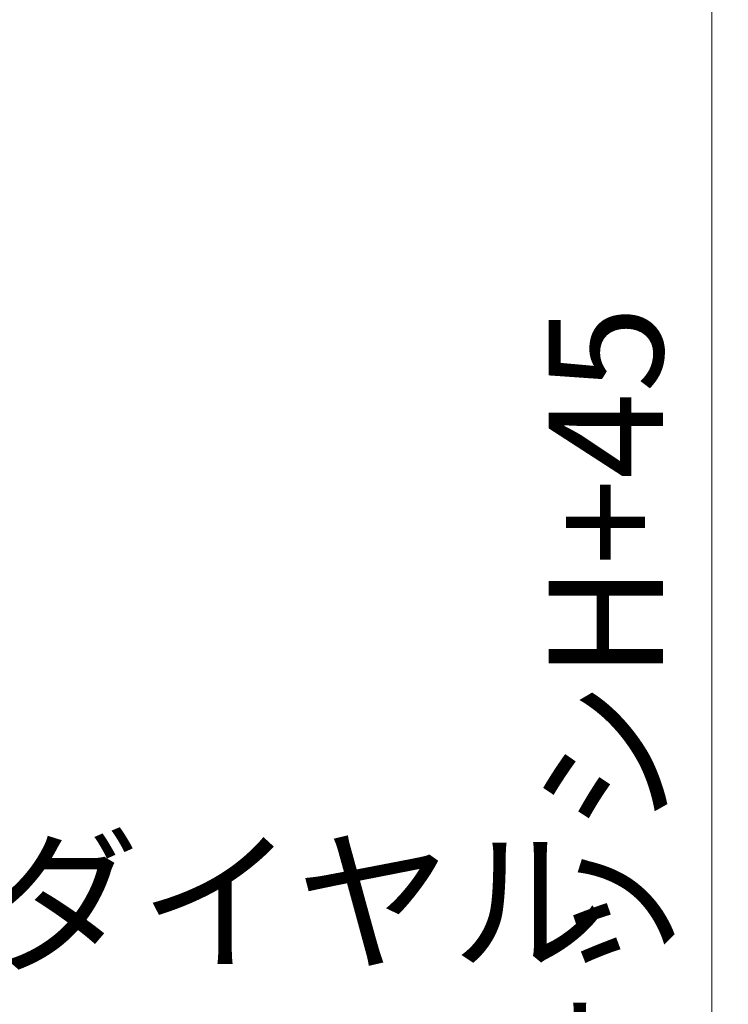
# Model space of a CAD drawing. Units: millimetres. Extents: x 0 to 1830, y -4858 to -4264.
# Drawn here: x 648 to 670, y -4383 to -4353 of the extents above; entities that cross this region are included whole.
import ezdxf

# ---------------------------------------------------------------- set-up
doc = ezdxf.new("R2010")
doc.units = ezdxf.units.MM
doc.header["$MEASUREMENT"] = 0
doc.layers.get('Defpoints').update_dxf_attribs({"color": 252})
doc.layers.add('sunpou', color=201, linetype='Continuous', lineweight=13)
doc.styles.get("Standard").update_dxf_attribs({"font": 'simplex.shx', "width": 0.8, "bigfont": 'extfont2.shx'})
doc.dimstyles.new('Standardx0.1', dxfattribs={"dimtxt": 3.5, "dimasz": 2.5, "dimexe": 0.5, "dimexo": 1.5, "dimgap": 1.5, "dimtad": 1, "dimlfac": 10, "dimdsep": 46, "dimtxsty": 'Standard', "dimblk": 'OPEN', "dimcen": 0, "dimclrd": 256, "dimclre": 256, "dimclrt": 256, "dimadec": 0, "dimazin": 2, "dimtfac": 1, "dimtmove": 0, "dimatfit": 3, "dimldrblk": 'OPEN', "dimfxl": 0, "dimtolj": 1, "dimtzin": 0, "dimlwd": -1, "dimlwe": -1, "dimarcsym": 0})

# ---------------------------------------------------------------- blocks, each defined once
blk = doc.blocks.new('_Open')
at = {"color": 0, "lineweight": -2}
for p, q in [((-1, 0.167), (0, 0)), ((-1, -0.167), (0, 0)), ((0, 0), (-1, 0))]:
    blk.add_line(p, q, dxfattribs=at)
blk = doc.blocks.new('*D100')
at = {"layer": 'Defpoints', "color": 0}
for p in [(629.385, -4334.968), (629.385, -4434.968), (669.335, -4434.968)]:
    blk.add_point(p, dxfattribs=at)
at = {"layer": 'sunpou'}
for p, q in [((630.885, -4334.968), (669.835, -4334.968)), ((669.335, -4337.468), (669.335, -4432.468)), ((630.885, -4434.968), (669.835, -4434.968))]:
    blk.add_line(p, q, dxfattribs=at)
at = {"layer": 'sunpou', "xscale": 2.5, "yscale": 2.5, "zscale": 2.5}
for p, rotation in [((669.335, -4334.968), 90), ((669.335, -4434.968), 270)]:
    blk.add_blockref('_Open', p, dxfattribs=dict(at, rotation=rotation))
at = {"layer": 'sunpou', "insert": (666.085, -4384.968), "char_height": 3.5, "attachment_point": 5, "rotation": 90}
blk.add_mtext('\\A1;面格子H=サッシH+45', dxfattribs=at)

msp = doc.modelspace()

# ---------------------------------------------------------------- texts
at = {"layer": 'sunpou', "insert": (637.4776, -4381.8737), "char_height": 3.5, "attachment_point": 7}
msp.add_mtext('\\A1;操作ダイヤル', dxfattribs=at)

# ---------------------------------------------------------------- dimensions: what is measured, and where the dimension line sits
at = {"layer": 'sunpou'}
dim = msp.add_linear_dim(base=(669.3354, -4434.9683), p1=(629.3854, -4334.9683), p2=(629.3854, -4434.9683), angle=90, text='面格子H=サッシH+45', dimstyle='Standardx0.1', dxfattribs=at)
dim.commit()
dim.dimension.update_dxf_attribs({"geometry": '*D100', "text_midpoint": (666.0854, -4384.9683)})

doc.saveas('drawing.dxf')
